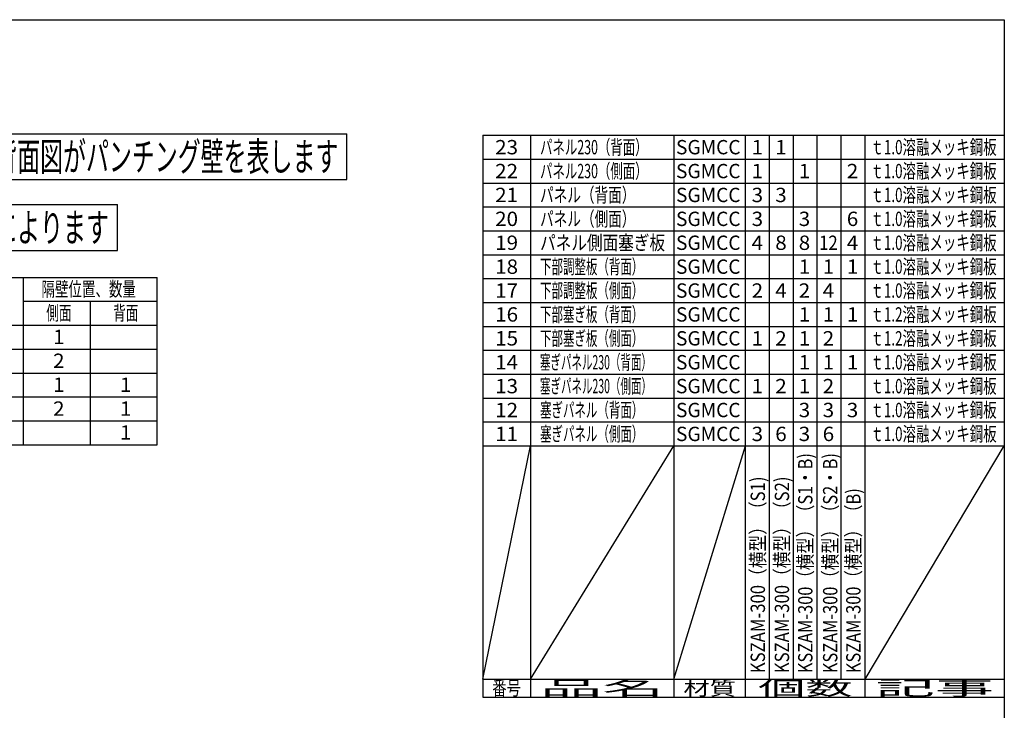
# Model space of a CAD drawing. Extents: x -5670 to 6035, y -4185 to 4167.
# Drawn here: x -145 to 6035, y -168 to 4167 of the extents above; entities that cross this region are included whole.
import ezdxf
from ezdxf.enums import TextEntityAlignment as Align

# ---------------------------------------------------------------- set-up
doc = ezdxf.new("R2010")
doc.units = 0
doc.header["$LTSCALE"] = 7.5
doc.layers.add('ZUWAKU', color=7, linetype='CONTINUOUS')
doc.styles.add('DCSTYLE0', font='txt.shx', dxfattribs={"width": 0.666667, "bigfont": 'bigfont'})

# ---------------------------------------------------------------- blocks, each defined once
blk = doc.blocks.new('DC_GROUP_2')
at = {"layer": 'ZUWAKU', "color": 3, "linetype": 'CONTINUOUS'}
for p, q in [((-1942.8, 3451.8), (1909.2, 3451.8)), ((-1942.8, 3163.8), (-1942.8, 3451.8)), ((1909.2, 3163.8), (1909.2, 3451.8)), ((-1942.8, 3163.8), (1909.2, 3163.8))]:
    blk.add_line(p, q, dxfattribs=at)
at = {"layer": 'ZUWAKU', "color": 3, "style": 'DCSTYLE0', "width": 0.666667}
blk.add_text('本図は右側面が隔壁を、背面図がパンチング壁を表します', height=180, dxfattribs=at).set_placement((-1888.8, 3217.8), (1855.2, 3217.8), align=Align.FIT)
blk = doc.blocks.new('DC_GROUP_3')
at = {"layer": 'ZUWAKU', "color": 3, "linetype": 'CONTINUOUS'}
for p, q in [((-1942.8, 3007), (469.2, 3007)), ((-1942.8, 2719), (-1942.8, 3007)), ((469.2, 2719), (469.2, 3007)), ((-1942.8, 2719), (469.2, 2719))]:
    blk.add_line(p, q, dxfattribs=at)
at = {"layer": 'ZUWAKU', "color": 3, "style": 'DCSTYLE0', "width": 0.666667}
blk.add_text('隔壁の位置・数量は下表によります', height=180, dxfattribs=at).set_placement((-1888.8, 2773), (415.2, 2773), align=Align.FIT)

msp = doc.modelspace()

# ---------------------------------------------------------------- linework, layer by layer
at = {"layer": 'ZUWAKU', "color": 5, "linetype": 'CONTINUOUS'}
for p, q in [((-5670, 4167.5), (6035, 4167.5)), ((6035, 4167.5), (6035, -4185))]:
    msp.add_line(p, q, dxfattribs=at)
at = {"layer": 'ZUWAKU', "color": 4, "linetype": 'CONTINUOUS'}
for p, q in [((2761.15, 3442.31), (2761.15, -84.2)), ((2761.15, 3442.31), (6035, 3442.31)), ((3061.15, 3442.31), (3061.15, -84.2)), ((3961.15, 3442.31), (3961.15, -84.2)), ((4411.15, -84.2), (4411.15, 3442.31)), ((4561.15, 28.3), (4561.15, 3442.31)), ((4711.15, 28.3), (4711.15, 3442.31)), ((4861.15, 28.3), (4861.15, 3442.31)), ((5011.15, 28.3), (5011.15, 3442.31)), ((5161.15, -84.2), (5161.15, 3442.31)), ((2761.15, 3292.31), (6035, 3292.31)), ((2761.15, 3142.31), (6035, 3142.31)), ((2761.15, 2992.31), (6035, 2992.31)), ((2761.15, 2842.31), (6035, 2842.31)), ((2761.15, 2692.29), (6035, 2692.29)), ((-1645.38, 2549.62), (718.62, 2549.62)), ((-121.38, 1499.62), (-121.38, 2549.62)), ((718.62, 1499.62), (718.62, 2549.62)), ((2761.15, 2542.29), (6035, 2542.29)), ((-121.38, 2399.62), (718.62, 2399.62)), ((298.62, 1499.62), (298.62, 2399.62)), ((2761.15, 2392.29), (6035, 2392.29)), ((-1645.38, 2249.62), (718.62, 2249.62)), ((2761.15, 2242.31), (6035, 2242.31)), ((-1645.38, 2099.62), (718.62, 2099.62)), ((2761.15, 2092.29), (6035, 2092.29)), ((-1645.38, 1949.62), (718.62, 1949.62)), ((2761.15, 1942.3), (6035, 1942.3)), ((-1645.38, 1799.62), (718.62, 1799.62)), ((2761.15, 1792.31), (6035, 1792.31)), ((-1645.38, 1649.62), (718.62, 1649.62)), ((2761.15, 1642.32), (6035, 1642.32)), ((-1645.38, 1499.62), (718.62, 1499.62)), ((2761.15, 1492.33), (6035, 1492.33)), ((2761.15, 28.3), (3061.15, 1492.33)), ((3061.15, 28.3), (3961.15, 1492.33)), ((3961.15, 28.3), (4411.15, 1492.33)), ((5161.15, 28.3), (6035, 1492.33)), ((2761.15, 28.3), (6035, 28.3)), ((2761.15, -84.2), (6035, -84.2))]:
    msp.add_line(p, q, dxfattribs=at)

# ---------------------------------------------------------------- block references
at = {"layer": 'ZUWAKU', "linetype": 'CONTINUOUS'}
for name in ['DC_GROUP_2', 'DC_GROUP_3']:
    msp.add_blockref(name, (0, 0), dxfattribs=at)

# ---------------------------------------------------------------- texts
at = {"layer": 'ZUWAKU', "color": 4, "style": 'DCSTYLE0'}
for s, width, p, p2 in [('23', 0.8, (2839.12, 3322.31), (2983.12, 3322.31)), ('パネル230（背面）', 0.657895, (3121.15, 3322.32), (3796.15, 3322.32)), ('SGMCC', 0.9, (3974.49, 3322.31), (4379.49, 3322.31)), ('1', 0.8, (4449.14, 3322.31), (4521.14, 3322.31)), ('1', 0.8, (4597.2, 3322.31), (4669.2, 3322.31)), ('ｔ1.0溶融メッキ鋼板', 0.698413, (5194.86, 3322.32), (5986.86, 3322.32)), ('パネル230（側面）', 0.657895, (3121.15, 3172.32), (3796.15, 3172.32)), ('ｔ1.0溶融メッキ鋼板', 0.698413, (5194.86, 3172.32), (5986.86, 3172.32)), ('22', 0.8, (2839.12, 3172.31), (2983.12, 3172.31)), ('SGMCC', 0.9, (3974.49, 3172.29), (4379.49, 3172.29)), ('1', 0.8, (4449.14, 3172.31), (4521.14, 3172.31)), ('1', 0.8, (4744.65, 3172.3), (4816.65, 3172.3)), ('2', 0.8, (5046.33, 3172.31), (5118.33, 3172.31)), ('21', 0.8, (2839.12, 3022.29), (2983.12, 3022.29)), ('パネル（背面）', 0.791667, (3121.12, 3022.35), (3719.62, 3022.35)), ('SGMCC', 0.9, (3974.49, 3022.3), (4379.49, 3022.3)), ('3', 0.8, (4449.14, 3022.31), (4521.14, 3022.31)), ('3', 0.8, (4597.2, 3022.31), (4669.2, 3022.31)), ('ｔ1.0溶融メッキ鋼板', 0.698413, (5194.86, 3022.32), (5986.86, 3022.32)), ('パネル（側面）', 0.791667, (3121.12, 2872.34), (3719.62, 2872.34)), ('ｔ1.0溶融メッキ鋼板', 0.698413, (5194.86, 2872.32), (5986.86, 2872.32)), ('20', 0.8, (2839.12, 2872.29), (2983.12, 2872.29)), ('SGMCC', 0.9, (3974.49, 2872.29), (4379.49, 2872.29)), ('3', 0.8, (4449.14, 2872.31), (4521.14, 2872.31)), ('3', 0.8, (4744.65, 2872.29), (4816.65, 2872.29)), ('6', 0.8, (5046.33, 2872.31), (5118.33, 2872.31)), ('19', 0.8, (2839.12, 2722.29), (2983.12, 2722.29)), ('パネル側面塞ぎ板', 0.908333, (3121.12, 2722.3), (3905.92, 2722.3)), ('SGMCC', 0.9, (3974.49, 2722.3), (4379.49, 2722.3)), ('4', 0.8, (4449.14, 2722.29), (4521.14, 2722.29)), ('8', 0.8, (4597.2, 2722.29), (4669.2, 2722.29)), ('8', 0.8, (4744.65, 2722.29), (4816.65, 2722.29)), ('12', 0.65, (4872.57, 2722.29), (4989.57, 2722.29)), ('4', 0.8, (5046.33, 2722.29), (5118.33, 2722.29)), ('ｔ1.0溶融メッキ鋼板', 0.698413, (5194.86, 2722.3), (5986.86, 2722.3)), ('18', 0.8, (2839.12, 2572.29), (2983.12, 2572.29)), ('下部調整板（背面）', 0.666667, (3121.15, 2572.31), (3769.15, 2572.31)), ('SGMCC', 0.9, (3974.49, 2572.27), (4379.49, 2572.27)), ('1', 0.8, (4744.65, 2572.29), (4816.65, 2572.29)), ('1', 0.8, (4895.07, 2572.29), (4967.07, 2572.29)), ('1', 0.8, (5046.33, 2572.31), (5118.33, 2572.31)), ('ｔ1.0溶融メッキ鋼板', 0.698413, (5194.86, 2572.29), (5986.86, 2572.29)), ('隔壁位置、数量', 0.783333, (-7.99, 2431.33), (584.21, 2431.33)), ('17', 0.8, (2839.12, 2422.29), (2983.12, 2422.29)), ('下部調整板（側面）', 0.666667, (3121.12, 2422.29), (3769.12, 2422.29)), ('SGMCC', 0.9, (3974.49, 2422.28), (4379.49, 2422.28)), ('2', 0.8, (4449.14, 2422.29), (4521.14, 2422.29)), ('4', 0.8, (4597.2, 2422.27), (4669.2, 2422.27)), ('2', 0.8, (4744.65, 2422.29), (4816.65, 2422.29)), ('4', 0.8, (4895.07, 2422.29), (4967.07, 2422.29)), ('ｔ1.0溶融メッキ鋼板', 0.698413, (5194.86, 2422.3), (5986.86, 2422.3)), ('側面', 0.733333, (22.01, 2281.33), (180.41, 2281.33)), ('背面', 0.733333, (442.01, 2281.33), (600.41, 2281.33)), ('16', 0.8, (2839.12, 2272.28), (2983.12, 2272.28)), ('下部塞ぎ板（背面）', 0.666667, (3121.12, 2272.28), (3769.12, 2272.28)), ('SGMCC', 0.9, (3974.49, 2272.29), (4379.49, 2272.29)), ('1', 0.8, (4744.65, 2272.3), (4816.65, 2272.3)), ('1', 0.8, (4895.07, 2272.3), (4967.07, 2272.3)), ('1', 0.8, (5046.33, 2272.3), (5118.33, 2272.3)), ('ｔ1.2溶融メッキ鋼板', 0.698413, (5194.86, 2272.3), (5986.86, 2272.3)), ('下部塞ぎ板（側面）', 0.666667, (3121.15, 2122.31), (3769.15, 2122.31)), ('ｔ1.2溶融メッキ鋼板', 0.698413, (5194.86, 2122.28), (5986.86, 2122.28)), ('1', 0.8, (64.47, 2131.33), (136.47, 2131.33)), ('15', 0.8, (2839.12, 2122.29), (2983.12, 2122.29)), ('SGMCC', 0.9, (3974.49, 2122.3), (4379.49, 2122.3)), ('1', 0.8, (4449.14, 2122.29), (4521.14, 2122.29)), ('2', 0.8, (4597.2, 2122.28), (4669.2, 2122.28)), ('1', 0.8, (4744.65, 2122.29), (4816.65, 2122.29)), ('2', 0.8, (4895.07, 2122.29), (4967.07, 2122.29)), ('2', 0.8, (64.47, 1981.33), (136.47, 1981.33)), ('14', 0.8, (2839.12, 1972.29), (2983.12, 1972.29)), ('塞ぎパネル230（背面）', 0.565217, (3121.15, 1972.3), (3823.15, 1972.3)), ('SGMCC', 0.9, (3974.49, 1972.29), (4379.49, 1972.29)), ('1', 0.8, (4744.65, 1972.3), (4816.65, 1972.3)), ('1', 0.8, (4895.07, 1972.32), (4967.07, 1972.32)), ('1', 0.8, (5046.33, 1972.32), (5118.33, 1972.32)), ('ｔ1.0溶融メッキ鋼板', 0.698413, (5194.86, 1972.3), (5986.86, 1972.3)), ('1', 0.8, (64.47, 1831.33), (136.47, 1831.33)), ('1', 0.8, (484.47, 1831.33), (556.47, 1831.33)), ('塞ぎパネル230（側面）', 0.565217, (3121.15, 1822.31), (3823.15, 1822.31)), ('ｔ1.0溶融メッキ鋼板', 0.698413, (5194.86, 1822.29), (5986.86, 1822.29)), ('13', 0.8, (2839.12, 1822.29), (2983.12, 1822.29)), ('SGMCC', 0.9, (3974.49, 1822.29), (4379.49, 1822.29)), ('1', 0.8, (4449.14, 1822.3), (4521.14, 1822.3)), ('2', 0.8, (4597.2, 1822.3), (4669.2, 1822.3)), ('1', 0.8, (4744.65, 1822.3), (4816.65, 1822.3)), ('2', 0.8, (4895.07, 1822.3), (4967.07, 1822.3)), ('2', 0.8, (64.47, 1681.33), (136.47, 1681.33)), ('1', 0.8, (484.47, 1681.33), (556.47, 1681.33)), ('12', 0.8, (2839.12, 1672.3), (2983.12, 1672.3)), ('塞ぎパネル（背面）', 0.666667, (3121.12, 1672.31), (3769.12, 1672.31)), ('SGMCC', 0.9, (3974.49, 1672.3), (4379.49, 1672.3)), ('3', 0.8, (4744.65, 1672.31), (4816.65, 1672.31)), ('3', 0.8, (4895.07, 1672.31), (4967.07, 1672.31)), ('3', 0.8, (5046.33, 1672.31), (5118.33, 1672.31)), ('ｔ1.0溶融メッキ鋼板', 0.698413, (5194.86, 1672.32), (5986.86, 1672.32)), ('1', 0.8, (484.47, 1531.33), (556.47, 1531.33)), ('11', 0.8, (2839.12, 1522.3), (2983.12, 1522.3)), ('塞ぎパネル（側面）', 0.666667, (3121.15, 1522.32), (3769.15, 1522.32)), ('SGMCC', 0.9, (3974.49, 1522.31), (4379.49, 1522.31)), ('3', 0.8, (4449.14, 1522.32), (4521.14, 1522.32)), ('6', 0.8, (4597.2, 1522.32), (4669.2, 1522.32)), ('3', 0.8, (4744.65, 1522.32), (4816.65, 1522.32)), ('6', 0.8, (4895.07, 1522.32), (4967.07, 1522.32)), ('ｔ1.0溶融メッキ鋼板', 0.698413, (5194.86, 1522.3), (5986.86, 1522.3)), ('番号', 0.714286, (2821.15, -72.95), (3001.15, -72.95)), ('品名', 0.915493, (3121.15, -72.95), (3901.15, -72.95)), ('材質', 0.820896, (4021.15, -72.95), (4351.15, -72.95)), ('個数', 0.891892, (4489.24, -72.95), (5083.24, -72.95)), ('記事', 0.911765, (5227.18, -72.95), (5971.18, -72.95))]:
    msp.add_text(s, height=90, dxfattribs=dict(at, width=width)).set_placement(p, p2, align=Align.FIT)
for s, width, p, p2 in [('KSZAM-300（横型）（S1・B)', 0.666425, (4830.98, 65.6), (4830.98, 1447.1)), ('KSZAM-300（横型）（S2・B)', 0.666425, (4987.23, 65.6), (4987.23, 1447.1)), ('KSZAM-300（横型）（S1)', 0.669106, (4532.86, 65.6), (4532.86, 1300.1)), ('KSZAM-300（横型）（S2)', 0.669106, (4684.23, 65.6), (4684.23, 1300.1)), ('KSZAM-300（横型）（B)', 0.667241, (5132.6, 65.6), (5132.6, 1226.6))]:
    msp.add_text(s, height=90, rotation=90, dxfattribs=dict(at, width=width)).set_placement(p, p2, align=Align.FIT)

doc.saveas('drawing.dxf')
